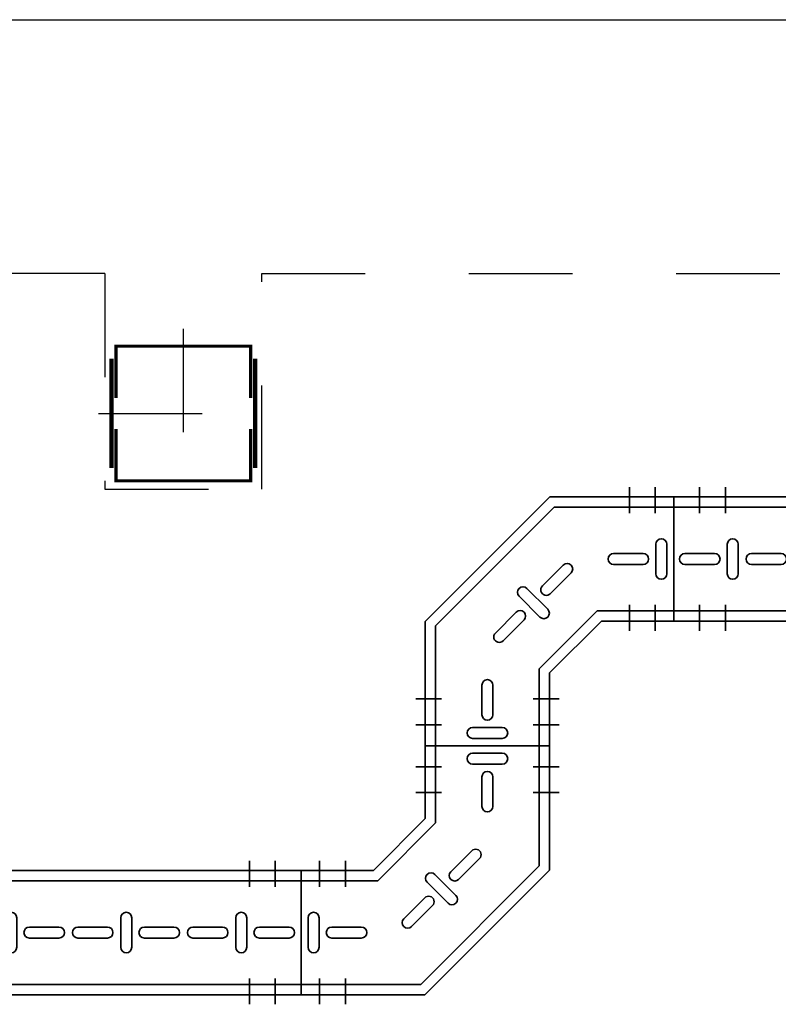
# Model space of a CAD drawing. Units: millimetres. Extents: x 618 to 759, y 1109 to 1182.
# Drawn here: x 674 to 675, y 1163 to 1164 of the extents above; entities that cross this region are included whole.
import ezdxf

# ---------------------------------------------------------------- set-up
doc = ezdxf.new("R2010")
doc.units = ezdxf.units.MM
doc.header["$LTSCALE"] = 0.01
for name, pattern in [('CONTINU', [0]), ('DASHDOT2', [12.7, 6.35, -3.175, 0, -3.175]), ('HIDDEN', [9.524999999999999, 6.35, -3.175])]:
    doc.linetypes.add(name, pattern=pattern)
doc.layers.add('ARQ-CALD-NIVEL-PLANTA', color=8, linetype='Continuous')
doc.layers.add('MC-CALD-PTA-EXIST', color=7, linetype='Continuous')
doc.layers.add('IE-BPC-CP-100-PLANTA-EXIST', color=8, linetype='CONTINU', lineweight=35)
doc.layers.add('IE-BPC-TR-100-PLANTA-EXIST', color=8, linetype='CONTINU', lineweight=35)

# ---------------------------------------------------------------- blocks, each defined once
blk = doc.blocks.new('A$C58563452')
at = {"layer": 'ARQ-CALD-NIVEL-PLANTA', "color": 10, "linetype": 'DASHDOT2'}
for p, q in [((0, 0.08177748802017959), (0, -0.08177748802017959)), ((-0.08177748802017959, 0), (0.08177748802017959, 0))]:
    blk.add_line(p, q, dxfattribs=at)
at = {"layer": 'ARQ-CALD-NIVEL-PLANTA'}
for points, const_width in [([(-0.06500000000005457, 0.01500000000010004), (-0.06500000000005457, 0.06500000000005457), (0.06500000000005457, 0.06500000000005457), (0.06500000000005457, 0.01500000000010004)], 0.002983384148137702), ([(-0.06933516437106846, 0.05279999999993379), (-0.06933516437106846, -0.05280000000016116)], 0.003938067075541767), ([(0.06933516437106846, 0.05279999999993379), (0.06933516437106846, -0.05280000000016116)], 0.003938067075541767), ([(-0.06500000000005457, -0.01500000000010004), (-0.06500000000005457, -0.06500000000005457), (0.06500000000005457, -0.06500000000005457), (0.06500000000005457, -0.01500000000010004)], 0.002983384148137702)]:
    blk.add_lwpolyline(points, dxfattribs=dict(at, const_width=const_width))
blk = doc.blocks.new('A$C17B75620')
at = {"layer": 'IE-BPC-CP-100-PLANTA-EXIST', "color": 1, "linetype": 'DASHDOT2'}
for p, q in [((0.1969757756876334, 0.2495123888500075), (0.1969757756876334, 0.2245123888503713)), ((0.2219757756872696, 0.2495123888500075), (0.2219757756872696, 0.2245123888503713)), ((0.1969757756876334, 0.1109825118962817), (0.1969757756876334, 0.1359825118959179)), ((0.2219757756872696, 0.1109825118962817), (0.2219757756872696, 0.1359825118959179)), ((-0.009264938479645934, 0.04524745037451794), (0.01573506151999027, 0.04524745037451794)), ((0.1292649384737388, 0.04524745037451794), (0.1042649384741026, 0.04524745037451794)), ((-0.009264938479645934, 0.02024745037488174), (0.01573506151999027, 0.02024745037488174)), ((0.1292649384737388, 0.02024745037488174), (0.1042649384741026, 0.02024745037488174))]:
    blk.add_line(p, q, dxfattribs=at)
at = {"layer": 'IE-BPC-CP-100-PLANTA-EXIST'}
for p, q in [((1.608519430052857e-13, 0.1199429081376488), (0.1202989802333117, 0.240241888373248)), ((0.2397970652064032, 0.240241888373248), (0.1202989802333117, 0.240241888373248)), ((0.1699944379990939, 0.2402418883723385), (0.2397970652064032, 0.2402418883723385)), ((0.2397970652044705, 0.1202474503759277), (0.2397970652062895, 0.2402418883718838)), ((0.0100000000009004, 0.1158086383777362), (0.1244388119977996, 0.2302474503769645)), ((0.2397970652062895, 0.2302474503769645), (0.1244388119977996, 0.2302474503769645)), ((0.1100000000010368, 0.07438728214128787), (0.1658601682358949, 0.1302474503772828)), ((0.2397970652046979, 0.1302474503770554), (0.1658601682358949, 0.1302474503772828)), ((-2.273736754432321e-13, 2.273736754432321e-13), (1.608519430052857e-13, 0.1199429081376488)), ((0.0100000000009004, 0), (0.0100000000009004, 0.1158086383777362)), ((0.1199944379964109, 0.07024745037415414), (0.1699944379972749, 0.1202474503759277)), ((0.2397970652043568, 0.1202474503757003), (0.1699944379972749, 0.1202474503759277)), ((0.1100000000010368, -1.591615728102624e-12), (0.1100000000010368, 0.07438728214128787)), ((0.1199944379964109, 0.07024745037415414), (0.1199944379964109, -1.818989403545856e-12)), ((0.1199944379972067, -1.591615728102624e-12), (0.1199944379973203, 0.07024745037597313)), ((0, 0), (0.1199944379959561, -1.818989403545856e-12))]:
    blk.add_line(p, q, dxfattribs=at)
at = {"layer": 'IE-BPC-CP-100-PLANTA-EXIST', "color": 8}
for p, q in [((0.2225390666037583, 0.1945159114300168), (0.2225390666037583, 0.1659734273132472)), ((0.2331302700033575, 0.1659734273132472), (0.2331302700033575, 0.1945159114300168)), ((0.1817296420733783, 0.1855402710705221), (0.2102721261901479, 0.1855402710705221)), ((0.1130431280313058, 0.1542201913343129), (0.1332257121021865, 0.1744027754051936)), ((0.2102721261901479, 0.1749490676709229), (0.1817296420733783, 0.1749490676709229)), ((0.1407148238468761, 0.166913663660504), (0.1205322397759954, 0.1467310795896233)), ((0.09053324337318536, 0.1444037790010193), (0.1107158274440661, 0.1242211949301386)), ((0.1182049391887556, 0.1317103066748282), (0.09802235511787494, 0.1518928907457089)), ((0.06763049572381696, 0.1088075590265967), (0.08781307979469766, 0.1289901430974774)), ((0.09530219153938724, 0.1215010313527878), (0.07511960746850654, 0.1013184472819071)), ((0.05470161729499523, 0.0299697621831001), (0.05470161729499523, 0.05851224629986973)), ((0.06529282069459441, 0.05851224629986973), (0.06529282069459441, 0.0299697621831001)), ((0.07426846105408913, 0.01770282176948967), (0.0457259769373195, 0.01770282176948967)), ((0.0457259769373195, 0.007111618369890493), (0.07426846105408913, 0.007111618369890493))]:
    blk.add_line(p, q, dxfattribs=at)
for centre, start, end in [((0.2278346683044674, 0.1945159114300168), 0, 180), ((0.1817296420733783, 0.180244669371632), 90, 270), ((0.2102721261901479, 0.180244669371632), 270, 90), ((0.1369702679752134, 0.1706582195319393), 315.0000000000046, 135.0000000000046), ((0.2278346683044674, 0.1659734273132472), 180, 0), ((0.0942777992450754, 0.148148334872682), 44.99999999999539, 224.9999999999954), ((0.1167876839043327, 0.1504756354610586), 135.0000000000046, 315.0000000000046), ((0.0915576356674972, 0.1252455872244504), 315.0000000000046, 135.0000000000046), ((0.1144603833159561, 0.1279657508018013), 224.9999999999954, 44.99999999999539), ((0.0713750515966165, 0.1050630031535698), 135.0000000000046, 315.0000000000046), ((0.05999721899570432, 0.05851224629986973), 0, 180), ((0.05999721899570432, 0.0299697621831001), 180, 0), ((0.0457259769373195, 0.01240722006878059), 90, 270), ((0.07426846105408913, 0.01240722006878059), 270, 90)]:
    blk.add_arc(centre, 0.0052956016996957, start, end, dxfattribs=at)
blk = doc.blocks.new('A$C10FF34A0')
at = {"layer": 'IE-BPC-TR-100-PLANTA-EXIST', "color": 1, "linetype": 'DASHDOT2'}
for p, q in [((0.0249999999996362, 0.1292649384740798), (0.0249999999996362, 0.1042649384744436)), ((0.0499999999992724, 0.1292649384740798), (0.0499999999992724, 0.1042649384744436)), ((1.110394745583108, 0.1255518435980321), (1.110394745583108, 0.1005518435983959)), ((1.135394745582744, 0.1255518435980321), (1.135394745582744, 0.1005518435983959)), ((0.0249999999996362, -0.009264938479645934), (0.0249999999996362, 0.01573506151999027)), ((0.0499999999992724, -0.009264938479645934), (0.0499999999992724, 0.01573506151999027)), ((1.110394745583108, -0.006644834166081637), (1.110394745583108, 0.01835516583355457)), ((1.135394745582744, -0.006644834166081637), (1.135394745582744, 0.01835516583355457))]:
    blk.add_line(p, q, dxfattribs=at)
at = {"layer": 'IE-BPC-TR-100-PLANTA-EXIST'}
for p, q in [((0, 0), (-1.818989403545856e-12, 0.1199944379959561)), ((-1.818989403545856e-12, 0.1199944380166471), (1.160394745580561, 0.1199944380166471)), ((1.160394745580561, 0.1199944380166471), (-1.70530256582424e-12, 0.1199944380171019)), ((1.160394745578742, 1.750777300912887e-11), (1.160394745580561, 0.1199944380152829)), ((1.160394745580447, 0.1100000000176351), (-1.477928890381008e-12, 0.1100000000192267)), ((1.160394745578856, 0.0100000000172713), (-1.13686837721616e-13, 0.01000000001909029)), ((1.160394745578742, 1.887201506178826e-11), (1.13686837721616e-13, 1.978150976356119e-11))]:
    blk.add_line(p, q, dxfattribs=at)
at = {"layer": 'IE-BPC-TR-100-PLANTA-EXIST', "color": 8}
for p, q in [((0.05167479324052238, 0.07426846107432539), (0.05167479324052238, 0.04572597695755576)), ((0.06226599664012156, 0.04572597695755576), (0.06226599664012156, 0.07426846107432539)), ((0.1626962895214774, 0.07426846107432539), (0.1626962895214774, 0.04572597695755576)), ((0.1732874929210766, 0.04572597695755576), (0.1732874929210766, 0.07426846107432539)), ((0.2737177858024324, 0.07426846107432539), (0.2737177858024324, 0.04572597695755576)), ((0.2843089892020316, 0.04572597695755576), (0.2843089892020316, 0.07426846107432539)), ((0.3847392820852065, 0.07426846107432539), (0.3847392820852065, 0.04572597695755576)), ((0.3953304854829867, 0.04572597695755576), (0.3953304854829867, 0.07426846107432539)), ((0.4957607783661615, 0.07426846107523488), (0.4957607783661615, 0.04572597695846525)), ((0.5063519817657607, 0.04572597695846525), (0.5063519817657607, 0.07426846107523488)), ((0.6067822746489355, 0.07426846107523488), (0.6067822746489355, 0.04572597695846525)), ((0.6173734780467157, 0.04572597695846525), (0.6173734780467157, 0.07426846107523488)), ((0.7178037709280716, 0.07426846107523488), (0.7178037709280716, 0.04572597695846525)), ((0.7283949743276708, 0.04572597695846525), (0.7283949743276708, 0.07426846107523488)), ((0.8288252672108456, 0.07426846107568963), (0.8288252672108456, 0.04572597695892)), ((0.8394164706104448, 0.04572597695892), (0.8394164706104448, 0.07426846107568963)), ((0.9398467634936196, 0.07426846107614438), (0.9398467634936196, 0.04572597695937475)), ((0.9504379668932188, 0.04572597695937475), (0.9504379668932188, 0.07426846107614438)), ((1.050868259776394, 0.07426846107523488), (1.050868259776394, 0.04572597695846525)), ((1.061459463175993, 0.04572597695846525), (1.061459463175993, 0.07426846107523488)), ((0.01086536871014232, 0.06529282071483067), (0.03940785282691195, 0.06529282071483067)), ((0.07508852922444476, 0.06529282071483067), (0.1036310133412144, 0.06529282071483067)), ((0.1218868649910974, 0.06529282071483067), (0.150429349107867, 0.06529282071483067)), ((0.1861100255035808, 0.06529282071483067), (0.2146525096221694, 0.06529282071483067)), ((0.2329083612720524, 0.06529282071483067), (0.261450845390641, 0.06529282071483067)), ((0.2971315217863548, 0.06529282071483067), (0.3256740059031245, 0.06529282071483067)), ((0.3439298575530074, 0.06529282071483067), (0.3724723416697771, 0.06529282071483067)), ((0.4081530180673099, 0.06529282071483067), (0.4366955021858985, 0.06529282071483067)), ((0.4549513538357814, 0.06529282071574016), (0.4834938379543701, 0.06529282071574016)), ((0.5191745143500839, 0.06529282071574016), (0.5477169984668535, 0.06529282071574016)), ((0.5659728501167365, 0.06529282071574016), (0.5945153342335061, 0.06529282071574016)), ((0.6301960106292199, 0.06529282071574016), (0.6587384947478085, 0.06529282071574016)), ((0.6769943463976915, 0.06529282071574016), (0.7055368305162801, 0.06529282071574016)), ((0.741217506911994, 0.06529282071619491), (0.7697599910305826, 0.06529282071619491)), ((0.7880158426804655, 0.06529282071619491), (0.8165583267990542, 0.06529282071619491)), ((0.852239003194768, 0.06529282071664966), (0.8807814873133566, 0.06529282071664966)), ((0.8990373389632396, 0.06529282071664966), (0.9275798230818282, 0.06529282071664966)), ((0.963260499477542, 0.0652928207171044), (0.9918029835961306, 0.0652928207171044)), ((1.010058835246014, 0.0652928207171044), (1.038601319364602, 0.0652928207171044)), ((1.074281995760316, 0.06529282071619491), (1.102824479878905, 0.06529282071619491)), ((1.121080331528788, 0.06529282071619491), (1.149622815647376, 0.06529282071619491)), ((0.03940785282691195, 0.05470161731523149), (0.01086536871014232, 0.05470161731523149)), ((0.1036310133412144, 0.05470161731523149), (0.07508852922444476, 0.05470161731523149)), ((0.150429349107867, 0.05470161731523149), (0.1218868649910974, 0.05470161731523149)), ((0.2146525096221694, 0.05470161731523149), (0.1861100255035808, 0.05470161731523149)), ((0.261450845390641, 0.05470161731523149), (0.2329083612720524, 0.05470161731523149)), ((0.3256740059031245, 0.05470161731523149), (0.2971315217863548, 0.05470161731523149)), ((0.3724723416697771, 0.05470161731523149), (0.3439298575530074, 0.05470161731523149)), ((0.4366955021858985, 0.05470161731523149), (0.4081530180673099, 0.05470161731523149)), ((0.4834938379543701, 0.05470161731614098), (0.4549513538357814, 0.05470161731614098)), ((0.5477169984668535, 0.05470161731614098), (0.5191745143500839, 0.05470161731614098)), ((0.5945153342335061, 0.05470161731614098), (0.5659728501167365, 0.05470161731614098)), ((0.6587384947478085, 0.05470161731614098), (0.6301960106292199, 0.05470161731614098)), ((0.7055368305162801, 0.05470161731614098), (0.6769943463976915, 0.05470161731614098)), ((0.7697599910305826, 0.05470161731659573), (0.741217506911994, 0.05470161731659573)), ((0.8165583267990542, 0.05470161731659573), (0.7880158426804655, 0.05470161731659573)), ((0.8807814873133566, 0.05470161731705048), (0.852239003194768, 0.05470161731705048)), ((0.9275798230818282, 0.05470161731705048), (0.8990373389632396, 0.05470161731705048)), ((0.9918029835961306, 0.05470161731750522), (0.963260499477542, 0.05470161731750522)), ((1.038601319364602, 0.05470161731750522), (1.010058835246014, 0.05470161731750522)), ((1.102824479878905, 0.05470161731659573), (1.074281995760316, 0.05470161731659573)), ((1.149622815647376, 0.05470161731659573), (1.121080331528788, 0.05470161731659573))]:
    blk.add_line(p, q, dxfattribs=at)
for centre, start, end in [((0.05697039494123146, 0.07426846107432539), 0, 180), ((0.1679918912221865, 0.07426846107432539), 0, 180), ((0.2790133875031415, 0.07426846107432539), 0, 180), ((0.3900348837840966, 0.07426846107432539), 0, 180), ((0.5010563800668706, 0.07426846107523488), 0, 180), ((0.6120778763478256, 0.07426846107523488), 0, 180), ((0.7230993726287807, 0.07426846107523488), 0, 180), ((0.8341208689115547, 0.07426846107568963), 0, 180), ((0.9451423651943287, 0.07426846107614438), 0, 180), ((1.056163861477103, 0.07426846107523488), 0, 180), ((0.01086536871014232, 0.05999721901594057), 90, 270), ((0.03940785282691195, 0.05999721901594057), 270, 90), ((0.07508852922444476, 0.05999721901594057), 90, 270), ((0.1036310133412144, 0.05999721901594057), 270, 90), ((0.1218868649910974, 0.05999721901594057), 90, 270), ((0.150429349107867, 0.05999721901594057), 270, 90), ((0.1861100255035808, 0.05999721901594057), 90, 270), ((0.2146525096221694, 0.05999721901594057), 270, 90), ((0.2329083612720524, 0.05999721901594057), 90, 270), ((0.261450845390641, 0.05999721901594057), 270, 90), ((0.2971315217863548, 0.05999721901594057), 90, 270), ((0.3256740059031245, 0.05999721901594057), 270, 90), ((0.3439298575530074, 0.05999721901594057), 90, 270), ((0.3724723416697771, 0.05999721901594057), 270, 90), ((0.4081530180673099, 0.05999721901594057), 90, 270), ((0.4366955021858985, 0.05999721901594057), 270, 90), ((0.4549513538357814, 0.05999721901594057), 90, 270), ((0.4834938379543701, 0.05999721901685007), 270, 90), ((0.5191745143500839, 0.05999721901685007), 90, 270), ((0.5477169984668535, 0.05999721901685007), 270, 90), ((0.5659728501167365, 0.05999721901685007), 90, 270), ((0.5945153342335061, 0.05999721901685007), 270, 90), ((0.6301960106292199, 0.05999721901685007), 90, 270), ((0.6587384947478085, 0.05999721901685007), 270, 90), ((0.6769943463976915, 0.05999721901685007), 90, 270), ((0.7055368305162801, 0.05999721901685007), 270, 90), ((0.741217506911994, 0.05999721901730481), 90, 270), ((0.7697599910305826, 0.05999721901730481), 270, 90), ((0.7880158426804655, 0.05999721901730481), 90, 270), ((0.8165583267990542, 0.05999721901730481), 270, 90), ((0.852239003194768, 0.05999721901775956), 90, 270), ((0.8807814873133566, 0.05999721901775956), 270, 90), ((0.8990373389632396, 0.05999721901775956), 90, 270), ((0.9275798230818282, 0.05999721901775956), 270, 90), ((0.963260499477542, 0.05999721901821431), 90, 270), ((0.9918029835961306, 0.05999721901821431), 270, 90), ((1.010058835246014, 0.05999721901821431), 90, 270), ((1.038601319364602, 0.05999721901821431), 270, 90), ((1.074281995760316, 0.05999721901730481), 90, 270), ((1.102824479878905, 0.05999721901730481), 270, 90), ((1.121080331528788, 0.05999721901730481), 90, 270), ((1.149622815647376, 0.05999721901730481), 270, 90), ((0.05697039494123146, 0.04572597695755576), 180, 0), ((0.1679918912221865, 0.04572597695755576), 180, 0), ((0.2790133875031415, 0.04572597695755576), 180, 0), ((0.3900348837840966, 0.04572597695755576), 180, 0), ((0.5010563800668706, 0.04572597695846525), 180, 0), ((0.6120778763478256, 0.04572597695846525), 180, 0), ((0.7230993726287807, 0.04572597695846525), 180, 0), ((0.8341208689115547, 0.04572597695892), 180, 0), ((0.9451423651943287, 0.04572597695937475), 180, 0), ((1.056163861477103, 0.04572597695846525), 180, 0)]:
    blk.add_arc(centre, 0.0052956016996957, start, end, dxfattribs=at)
blk = doc.blocks.new('A$C20C36D68')
at = {"layer": 'IE-BPC-TR-100-PLANTA-EXIST', "color": 1, "linetype": 'DASHDOT2'}
for p, q in [((-0.4750000000044565, 0.126639272182274), (-0.4750000000044565, 0.1016392721826378)), ((-0.4500000000048203, 0.126639272182274), (-0.4500000000048203, 0.1016392721826378)), ((-0.05000000000109139, 0.1292593764769663), (-0.05000000000109139, 0.1042593764773301)), ((-0.02500000000145519, 0.1292593764769663), (-0.02500000000145519, 0.1042593764773301)), ((-0.4750000000044565, -0.005557405581839703), (-0.4750000000044565, 0.0194425944177965)), ((-0.4500000000048203, -0.005557405581839703), (-0.4500000000048203, 0.0194425944177965)), ((-0.05000000000109139, -0.00927050047675948), (-0.05000000000109139, 0.01572949952287672)), ((-0.02500000000145519, -0.00927050047675948), (-0.02500000000145519, 0.01572949952287672))]:
    blk.add_line(p, q, dxfattribs=at)
at = {"layer": 'IE-BPC-TR-100-PLANTA-EXIST'}
for p, q in [((-0.4999999999996589, 0.1199944379975477), (0, 0.1199944379973203)), ((-0.4999999999996589, 0.1199944379973203), (-0.5000000000014779, 1.364242052659392e-12)), ((-1.818989403545856e-12, 0.1199944379973203), (0, 1.364242052659392e-12)), ((-0.4999999999998863, 0.1099944379968747), (0, 0.1099944379961926)), ((-0.5000000000013642, 0.00999443799673827), (0, 0.009994437996283523)), ((-1.818989403545856e-12, 9.094947017729282e-13), (-0.5000000000014779, 9.094947017729282e-13)), ((-0.5000000000015916, 0), (0, 0))]:
    blk.add_line(p, q, dxfattribs=at)
at = {"layer": 'IE-BPC-TR-100-PLANTA-EXIST', "color": 8}
for p, q in [((-0.3962003208489477, 0.07426846106000085), (-0.3962003208489477, 0.04572597694323122)), ((-0.3856091174493486, 0.04572597694323122), (-0.3856091174493486, 0.07426846106000085)), ((-0.2851788245679927, 0.07426846106000085), (-0.2851788245679927, 0.04572597694323122)), ((-0.2745876211683935, 0.04572597694323122), (-0.2745876211683935, 0.07426846106000085)), ((-0.1741573282870377, 0.07426846106000085), (-0.1741573282870377, 0.04572597694323122)), ((-0.1635661248874385, 0.04572597694323122), (-0.1635661248874385, 0.07426846106000085)), ((-0.06313583200608264, 0.07426846106000085), (-0.06313583200608264, 0.04572597694323122)), ((-0.05254462860648346, 0.04572597694323122), (-0.05254462860648346, 0.07426846106000085)), ((-0.4843636733166932, 0.06529282070232512), (-0.4558211891999235, 0.06529282070232512)), ((-0.4375653375500406, 0.06529282070232512), (-0.4090228534314519, 0.06529282070232512)), ((-0.3733421770357381, 0.06529282070232512), (-0.3447996929189685, 0.06529282070232512)), ((-0.3265438412690855, 0.06529282070232512), (-0.2980013571504969, 0.06529282070232512)), ((-0.2623206807547831, 0.06529282070232512), (-0.2337781966380135, 0.06529282070232512)), ((-0.2155223449881305, 0.06529282070232512), (-0.1869798608695419, 0.06529282070232512)), ((-0.1512991844738281, 0.06529282070232512), (-0.1227567003570584, 0.06529282070232512)), ((-0.1045008487071755, 0.06529282070232512), (-0.07595836458858685, 0.06529282070232512)), ((-0.04027768819287303, 0.06529282070232512), (-0.0117352040761034, 0.06529282070232512)), ((-0.4558211891999235, 0.05470161730272594), (-0.4843636733166932, 0.05470161730272594)), ((-0.4090228534314519, 0.05470161730272594), (-0.4375653375500406, 0.05470161730272594)), ((-0.3447996929189685, 0.05470161730272594), (-0.3733421770357381, 0.05470161730272594)), ((-0.2980013571504969, 0.05470161730272594), (-0.3265438412690855, 0.05470161730272594)), ((-0.2337781966380135, 0.05470161730272594), (-0.2623206807547831, 0.05470161730272594)), ((-0.1869798608695419, 0.05470161730272594), (-0.2155223449881305, 0.05470161730272594)), ((-0.1227567003570584, 0.05470161730272594), (-0.1512991844738281, 0.05470161730272594)), ((-0.07595836458858685, 0.05470161730272594), (-0.1045008487071755, 0.05470161730272594)), ((-0.0117352040761034, 0.05470161730272594), (-0.04027768819287303, 0.05470161730272594))]:
    blk.add_line(p, q, dxfattribs=at)
for centre, start, end in [((-0.3909047191500576, 0.07426846106000085), 0, 180), ((-0.2798832228691026, 0.07426846106000085), 0, 180), ((-0.1688617265881476, 0.07426846106000085), 0, 180), ((-0.05784023030719254, 0.07426846106000085), 0, 180), ((-0.4843636733166932, 0.05999721900161603), 90, 270), ((-0.4558211891999235, 0.05999721900161603), 270, 90), ((-0.4375653375500406, 0.05999721900161603), 90, 270), ((-0.4090228534314519, 0.05999721900161603), 270, 90), ((-0.3733421770357381, 0.05999721900161603), 90, 270), ((-0.3447996929189685, 0.05999721900161603), 270, 90), ((-0.3265438412690855, 0.05999721900161603), 90, 270), ((-0.2980013571504969, 0.05999721900161603), 270, 90), ((-0.2623206807547831, 0.05999721900161603), 90, 270), ((-0.2337781966380135, 0.05999721900161603), 270, 90), ((-0.2155223449881305, 0.05999721900161603), 90, 270), ((-0.1869798608695419, 0.05999721900161603), 270, 90), ((-0.1512991844738281, 0.05999721900161603), 90, 270), ((-0.1227567003570584, 0.05999721900161603), 270, 90), ((-0.1045008487071755, 0.05999721900161603), 90, 270), ((-0.07595836458858685, 0.05999721900161603), 270, 90), ((-0.04027768819287303, 0.05999721900161603), 90, 270), ((-0.0117352040761034, 0.05999721900161603), 270, 90), ((-0.3909047191500576, 0.04572597694323122), 180, 0), ((-0.2798832228691026, 0.04572597694323122), 180, 0), ((-0.1688617265881476, 0.04572597694323122), 180, 0), ((-0.05784023030719254, 0.04572597694323122), 180, 0)]:
    blk.add_arc(centre, 0.0052956016996957, start, end, dxfattribs=at)

msp = doc.modelspace()

# ---------------------------------------------------------------- linework, layer by layer
at = {"layer": 'ARQ-CALD-NIVEL-PLANTA', "linetype": 'HIDDEN'}
msp.add_line((673.9185955441424, 1164.071215696089), (672.5525182941818, 1164.071215696089), dxfattribs=at)
for points in [[(673.9185955441424, 1164.071215696089), (673.9185955441424, 1163.863214493514), (674.0699497793955, 1163.863214493514), (674.0699497793955, 1164.071215696089)], [(674.0699497793955, 1164.071215696089), (678.8738496050906, 1164.071215696089), (678.8738496050906, 1163.863214493514), (679.0252038403438, 1163.863214493514), (679.0252038403438, 1164.071215696089), (680.6054572638401, 1164.071215696089)]]:
    msp.add_lwpolyline(points, dxfattribs=at)
at = {"layer": 'MC-CALD-PTA-EXIST'}
msp.add_line((672.6710556603142, 1164.316215696089), (680.4869198977076, 1164.316215696089), dxfattribs=at)

# ---------------------------------------------------------------- block references
at = {"layer": 'ARQ-CALD-NIVEL-PLANTA'}
msp.add_blockref('A$C58563452', (673.9942726617691, 1163.936215696091), dxfattribs=at)
at = {"layer": 'IE-BPC-CP-100-PLANTA-EXIST'}
for name, p in [('A$C10FF34A0', (674.4676379474196, 1163.735708617447)), ('A$C20C36D68', (674.1080382550061, 1163.375219278696))]:
    msp.add_blockref(name, p, dxfattribs=at)
at = {"layer": 'IE-BPC-TR-100-PLANTA-EXIST'}
msp.add_blockref('A$C17B75620', (674.2278408822151, 1163.615461167071), dxfattribs=at)
at = {"layer": 'IE-BPC-TR-100-PLANTA-EXIST', "rotation": 180}
msp.add_blockref('A$C17B75620', (674.3478353202111, 1163.615461167069), dxfattribs=at)

doc.saveas('drawing.dxf')
